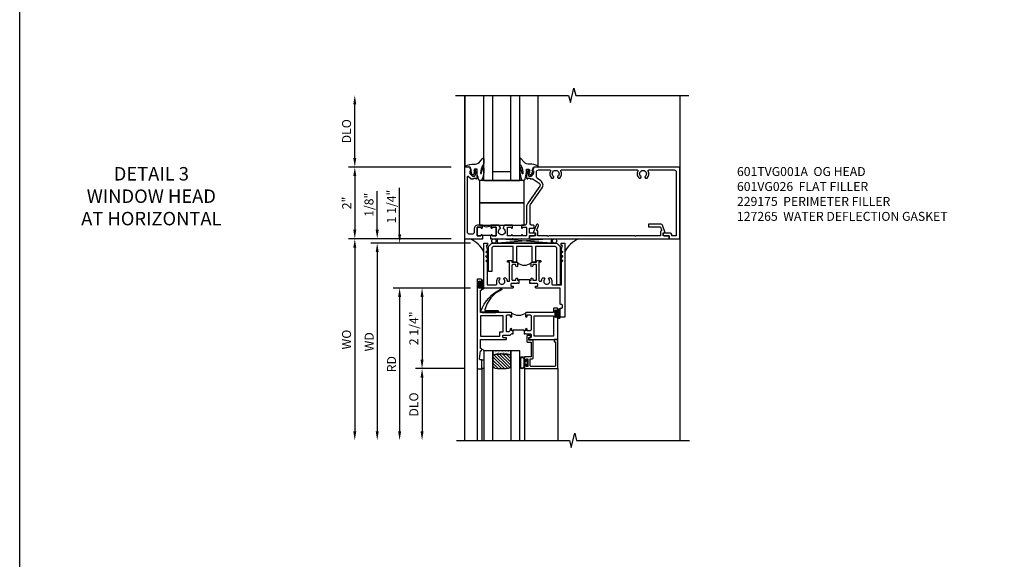
# Model space of a CAD drawing. Extents: x 0 to 123, y 0 to 79.
# Drawn here: x 0 to 27, y 40 to 55 of the extents above; entities that cross this region are included whole.
import ezdxf

# ---------------------------------------------------------------- set-up
doc = ezdxf.new("R2010")
doc.units = 0
doc.header["$LTSCALE"] = 0.5
doc.header["$MEASUREMENT"] = 0
doc.layers.get('0').update_dxf_attribs({"color": 4, "linetype": 'CONTINUOUS'})
for name, color, linetype in [('DIME', 2, 'CONTINUOUS'), ('FORMAT', 7, 'CONTINUOUS'), ('TEXT', 3, 'CONTINUOUS')]:
    doc.layers.add(name, color=color, linetype=linetype)
doc.styles.get("Standard").update_dxf_attribs({"font": 'arial.ttf'})
doc.dimstyles.new('EXT_ON-OFF', dxfattribs={"dimscale": 2, "dimtxt": 0.125, "dimasz": 0.125, "dimexe": 0.09, "dimexo": 0.1875, "dimgap": 0.05, "dimtad": 3, "dimdec": 5, "dimzin": 3, "dimdsep": 46, "dimlunit": 5, "dimtxsty": 'Standard', "dimcen": 0, "dimse2": 1, "dimazin": 0, "dimtfac": 1, "dimtdec": 4, "dimtofl": 0, "dimtmove": 0, "dimatfit": 0, "dimfxl": 1, "dimfrac": 2, "dimtolj": 1, "dimtzin": 3, "dimarcsym": 0})
doc.dimstyles.new('EXT_ON-ON', dxfattribs={"dimscale": 2, "dimtxt": 0.125, "dimasz": 0.125, "dimexe": 0.09, "dimexo": 0.1875, "dimgap": 0.05, "dimtad": 3, "dimdec": 5, "dimzin": 3, "dimdsep": 46, "dimlunit": 5, "dimtxsty": 'Standard', "dimcen": 0, "dimazin": 0, "dimtfac": 1, "dimtdec": 4, "dimtofl": 0, "dimtmove": 0, "dimatfit": 0, "dimfxl": 1, "dimfrac": 2, "dimtolj": 1, "dimtzin": 3, "dimarcsym": 0})

# ---------------------------------------------------------------- blocks, each defined once
blk = doc.blocks.new('B027074-M')
blk.add_lwpolyline([(0.062, 0.144), (0.035, 0.149), (0.069, 0.257), (0.13, 0.261), (0.205, 0.259), (0.195, 0.29, 0.12571), (-0.037, 0.341, -0.226084), (-0.19, 0.391), (-0.286, 0.502, 0.644976), (-0.312, 0.49), (-0.31, 0.361, 0.151869), (-0.294, 0.316), (-0.255, 0.257, -0.029345), (-0.238, 0.205), (-0.221, 0.083, -0.653812), (-0.241, 0.076), (-0.285, 0.241, 0.888636), (-0.31, 0.239), (-0.31, 0.105, 0.064205), (-0.268, -0.084, 0.689636), (-0.165, -0.084, 0.070356), (-0.124, 0.105), (-0.124, 0.201), (-0.051, 0.201), (-0.029, 0.147), (-0.068, 0.142), (-0.034, 0.106), (-0.065, 0.084), (-0.004, 0.03), (0.052, 0.096), (0.027, 0.106)], format="xyb", close=True)
blk = doc.blocks.new('S451GT1000')
for p, q in [((-1, -0.625), (-1, -3)), ((0, -0.625), (-1, -0.625)), ((-0.75, -0.625), (-0.75, -3)), ((-0.25, -0.625), (-0.25, -3)), ((0, -0.625), (0, -3)), ((-1.518, -1), (-1.518, -3)), ((-0.25, -0.875), (-0.75, -0.875)), ((0.517, -1), (0.517, -3))]:
    blk.add_line(p, q)
at = {"rotation": 180}
blk.add_blockref('B027074-M', (-1.312, -0.742), dxfattribs=at)
at = {"xscale": -1, "rotation": 180}
blk.add_blockref('B027074-M', (0.312, -0.742), dxfattribs=at)
blk = doc.blocks.new('B027073')
blk.add_lwpolyline([(0.625, 0), (0.625, 0.625), (-0.625, 0.625), (-0.625, 0)], close=True)
blk = doc.blocks.new('B601VG026')
blk.add_lwpolyline([(0.935, 4.438), (0.92, 4.423), (0.92, 2.015), (0.935, 2.001), (0.92, 1.986), (0.92, 1.716), (0.799, 1.716, 0.338704), (0.78, 1.701, -0.439208), (0.754, 1.688), (0.641, 1.729, 1), (0.617, 1.663), (0.834, 1.584), (0.834, 1.646), (0.92, 1.646), (0.92, 1.476), (1, 1.476), (1, 5.372), (0.92, 5.372), (0.92, 5.202), (0.834, 5.202), (0.834, 5.264), (0.617, 5.185, 0.315299), (0.594, 5.152), (0.594, 4.794), (0.664, 4.794), (0.664, 5.114, -0.315299), (0.677, 5.132), (0.754, 5.16, -0.439208), (0.78, 5.147, 0.338704), (0.799, 5.132), (0.92, 5.132), (0.92, 4.453)], format="xyb", close=True)
blk = doc.blocks.new('*D1795')
at = {"layer": 'DIME', "color": 0, "lineweight": -2, "transparency": 16777216}
for p, q in [((12.027, 50.647), (9.162, 50.647)), ((9.342, 50.397), (9.342, 48.897)), ((12.027, 48.647), (9.162, 48.647))]:
    blk.add_line(p, q, dxfattribs=at)
at = {"layer": 'DIME', "color": 0, "transparency": 16777216}
for points in [[(9.3, 50.397), (9.383, 50.397), (9.342, 50.647)], [(9.3, 48.897), (9.383, 48.897), (9.342, 48.647)]]:
    blk.add_solid(points, dxfattribs=at)
at = {"layer": 'DIME', "color": 0, "transparency": 16777216, "insert": (9.116, 49.647), "char_height": 0.25, "attachment_point": 5, "rotation": 90}
blk.add_mtext('\\A1;2"', dxfattribs=at)
blk = doc.blocks.new('*D1796')
at = {"layer": 'DIME', "color": 0, "lineweight": -2, "transparency": 16777216}
for p, q in [((9.342, 50.897), (9.342, 52.397)), ((12.027, 50.647), (9.162, 50.647))]:
    blk.add_line(p, q, dxfattribs=at)
at = {"layer": 'DIME', "color": 0, "transparency": 16777216}
for points in [[(9.3, 52.397), (9.383, 52.397), (9.342, 52.647)], [(9.3, 50.897), (9.383, 50.897), (9.342, 50.647)]]:
    blk.add_solid(points, dxfattribs=at)
at = {"layer": 'DIME', "color": 0, "transparency": 16777216, "insert": (9.112, 51.647), "char_height": 0.25, "attachment_point": 5, "rotation": 90}
blk.add_mtext('\\A1;DLO', dxfattribs=at)
blk = doc.blocks.new('*D1797')
at = {"layer": 'DIME', "color": 0, "lineweight": -2, "transparency": 16777216}
for p, q in [((12.027, 48.647), (9.162, 48.647)), ((9.342, 48.397), (9.342, 43.273))]:
    blk.add_line(p, q, dxfattribs=at)
at = {"layer": 'DIME', "color": 0, "transparency": 16777216}
for points in [[(9.3, 48.397), (9.383, 48.397), (9.342, 48.647)], [(9.3, 43.273), (9.383, 43.273), (9.342, 43.023)]]:
    blk.add_solid(points, dxfattribs=at)
at = {"layer": 'DIME', "color": 0, "transparency": 16777216, "insert": (9.112, 45.835), "char_height": 0.25, "attachment_point": 5, "rotation": 90}
blk.add_mtext('\\A1;WO', dxfattribs=at)
blk = doc.blocks.new('*D1798')
at = {"layer": 'DIME', "color": 0, "lineweight": -2, "transparency": 16777216}
for p, q in [((9.967, 48.897), (9.967, 49.972)), ((12.027, 48.647), (9.787, 48.647)), ((12.568, 48.523), (9.787, 48.523)), ((9.967, 48.273), (9.967, 48.023))]:
    blk.add_line(p, q, dxfattribs=at)
at = {"layer": 'DIME', "color": 0, "transparency": 16777216}
for points in [[(9.925, 48.897), (10.008, 48.897), (9.967, 48.647)], [(9.925, 48.273), (10.008, 48.273), (9.967, 48.523)]]:
    blk.add_solid(points, dxfattribs=at)
at = {"layer": 'DIME', "color": 0, "transparency": 16777216, "insert": (9.737, 49.595), "char_height": 0.25, "attachment_point": 5, "rotation": 90}
blk.add_mtext('\\A1;1/8"', dxfattribs=at)
blk = doc.blocks.new('*D1799')
at = {"layer": 'DIME', "color": 0, "lineweight": -2, "transparency": 16777216}
for p, q in [((12.568, 48.523), (9.787, 48.523)), ((9.967, 48.273), (9.967, 43.273))]:
    blk.add_line(p, q, dxfattribs=at)
at = {"layer": 'DIME', "color": 0, "transparency": 16777216}
for points in [[(9.925, 48.273), (10.008, 48.273), (9.967, 48.523)], [(9.925, 43.273), (10.008, 43.273), (9.967, 43.023)]]:
    blk.add_solid(points, dxfattribs=at)
at = {"layer": 'DIME', "color": 0, "transparency": 16777216, "insert": (9.742, 45.773), "char_height": 0.25, "attachment_point": 5, "rotation": 90}
blk.add_mtext('\\A1;WD', dxfattribs=at)
blk = doc.blocks.new('*D1800')
at = {"layer": 'DIME', "color": 0, "lineweight": -2, "transparency": 16777216}
for p, q in [((12.568, 47.273), (10.412, 47.273)), ((10.592, 47.023), (10.592, 43.273))]:
    blk.add_line(p, q, dxfattribs=at)
at = {"layer": 'DIME', "color": 0, "transparency": 16777216}
for points in [[(10.55, 47.023), (10.633, 47.023), (10.592, 47.273)], [(10.55, 43.273), (10.633, 43.273), (10.592, 43.023)]]:
    blk.add_solid(points, dxfattribs=at)
at = {"layer": 'DIME', "color": 0, "transparency": 16777216, "insert": (10.367, 45.148), "char_height": 0.25, "attachment_point": 5, "rotation": 90}
blk.add_mtext('\\A1;RD', dxfattribs=at)
blk = doc.blocks.new('*D1801')
at = {"layer": 'DIME', "color": 0, "lineweight": -2, "transparency": 16777216}
for p, q in [((12.38, 45.023), (11.037, 45.023)), ((11.217, 44.773), (11.217, 43.273))]:
    blk.add_line(p, q, dxfattribs=at)
at = {"layer": 'DIME', "color": 0, "transparency": 16777216}
for points in [[(11.175, 44.773), (11.258, 44.773), (11.217, 45.023)], [(11.175, 43.273), (11.258, 43.273), (11.217, 43.023)]]:
    blk.add_solid(points, dxfattribs=at)
at = {"layer": 'DIME', "color": 0, "transparency": 16777216, "insert": (10.987, 44.023), "char_height": 0.25, "attachment_point": 5, "rotation": 90}
blk.add_mtext('\\A1;DLO', dxfattribs=at)
blk = doc.blocks.new('*D1802')
at = {"layer": 'DIME', "color": 0, "lineweight": -2, "transparency": 16777216}
for p, q in [((12.568, 47.273), (11.037, 47.273)), ((11.217, 47.023), (11.217, 45.273)), ((12.38, 45.023), (11.037, 45.023))]:
    blk.add_line(p, q, dxfattribs=at)
at = {"layer": 'DIME', "color": 0, "transparency": 16777216}
for points in [[(11.175, 47.023), (11.258, 47.023), (11.217, 47.273)], [(11.175, 45.273), (11.258, 45.273), (11.217, 45.023)]]:
    blk.add_solid(points, dxfattribs=at)
at = {"layer": 'DIME', "color": 0, "transparency": 16777216, "insert": (10.987, 46.148), "char_height": 0.25, "attachment_point": 5, "rotation": 90}
blk.add_mtext('\\A1;2 1/4"', dxfattribs=at)
blk = doc.blocks.new('*D1803')
at = {"layer": 'DIME', "color": 0, "lineweight": -2, "transparency": 16777216}
for p, q in [((10.592, 48.773), (10.592, 50.069)), ((12.568, 48.523), (10.412, 48.523)), ((12.568, 47.273), (10.412, 47.273)), ((10.592, 47.023), (10.592, 46.773))]:
    blk.add_line(p, q, dxfattribs=at)
at = {"layer": 'DIME', "color": 0, "transparency": 16777216}
for points in [[(10.55, 48.773), (10.633, 48.773), (10.592, 48.523)], [(10.55, 47.023), (10.633, 47.023), (10.592, 47.273)]]:
    blk.add_solid(points, dxfattribs=at)
at = {"layer": 'DIME', "color": 0, "transparency": 16777216, "insert": (10.362, 49.546), "char_height": 0.25, "attachment_point": 5, "rotation": 90}
blk.add_mtext('\\A1;1 1/4"', dxfattribs=at)
blk = doc.blocks.new('B027874')
h = blk.add_hatch()
h.set_pattern_fill('ANSI31', color=256, scale=0.08, style=0)
h.set_pattern_definition([(45, (-2.208298, 1.612679), (-0.007071068, 0.007071068), [])])
h.paths.add_polyline_path([(-0.043, 0), (-0.028, 0.015), (-0.028, 0.03), (-0.072, 0.03, 0.029608), (-0.076, 0.037), (-0.076, 0.1, 0.8), (-0.139, 0.1), (-0.139, -0.1, 0.8), (-0.076, -0.1), (-0.076, -0.037, 0.029608), (-0.072, -0.03), (-0.028, -0.03), (-0.028, -0.015)])
h.paths.add_polyline_path([(-0.083, -0.1, -0.742268), (-0.132, -0.1), (-0.132, 0.1, -0.742268), (-0.083, 0.1)], flags=16)
h.paths.add_polyline_path([(-0.092, -0.021, -1), (-0.101, -0.021, -1)], flags=0)
h.paths.add_polyline_path([(-0.094, 0.028, -1), (-0.089, 0.028, -1)], flags=0)
h.paths.add_polyline_path([(-0.094, -0.043, -1), (-0.098, -0.043, -1)], flags=0)
h.paths.add_polyline_path([(-0.119, 0.002, -1), (-0.112, 0.002, -1)], flags=0)
h.paths.add_polyline_path([(-0.095, -0.057, -1), (-0.104, -0.057, -1)], flags=0)
h.paths.add_polyline_path([(-0.098, 0.055, -1), (-0.089, 0.055, -1)], flags=0)
h.paths.add_polyline_path([(-0.088, -0.061, -1), (-0.092, -0.061, -1)], flags=0)
h.paths.add_polyline_path([(-0.126, 0.025, -1), (-0.117, 0.025, -1)], flags=0)
h.paths.add_polyline_path([(-0.124, -0.036, -1), (-0.129, -0.036, -1)], flags=0)
h.paths.add_polyline_path([(-0.12, 0.046, -1), (-0.116, 0.046, -1)], flags=0)
h.paths.add_polyline_path([(-0.097, 0.067, -1), (-0.093, 0.067, -1)], flags=0)
h.paths.add_polyline_path([(-0.115, -0.066, -1), (-0.122, -0.066, -1)], flags=0)
h.paths.add_polyline_path([(-0.097, -0.082, -1), (-0.102, -0.082, -1)], flags=0)
h.paths.add_polyline_path([(-0.1, 0.081, -1), (-0.091, 0.081, -1)], flags=0)
h.paths.add_polyline_path([(-0.119, 0.065, -0.486829), (-0.122, 0.067, -0.664322), (-0.118, 0.068, -0.486829), (-0.116, 0.066, -0.664322)], flags=0)
h.paths.add_polyline_path([(-0.094, -0.103, -1), (-0.103, -0.103, -1)], flags=0)
h.paths.add_polyline_path([(-0.122, -0.089, -1), (-0.128, -0.089, -1)], flags=0)
h.paths.add_polyline_path([(-0.105, 0.103, -1), (-0.098, 0.103, -1)], flags=0)
h.paths.add_polyline_path([(-0.126, -0.099, -1), (-0.13, -0.099, -1)], flags=0)
h = blk.add_hatch()
h.set_pattern_fill('ANSI31', color=256, scale=0.25, angle=90, style=0)
h.set_pattern_definition([(135, (-10.943272, -7.362555), (-0.02209709, -0.02209709), [])])
h.paths.add_polyline_path([(0, 0.094), (-0.028, 0.094), (-0.028, 0.03), (-0.028, 0.015), (-0.043, 0), (-0.028, -0.015), (-0.028, -0.03), (-0.028, -0.094), (0, -0.094)])
for p, q in [((-0.139, 0.1), (-0.139, -0.1)), ((-0.128, 0.009), (-0.128, 0.009)), ((-0.123, 0.085), (-0.123, 0.085)), ((-0.118, 0.083), (-0.118, 0.083)), ((-0.116, 0.113), (-0.116, 0.113)), ((-0.101, 0.037), (-0.101, 0.037)), ((-0.096, 0.073), (-0.096, 0.073)), ((-0.091, 0.098), (-0.091, 0.098)), ((-0.028, 0.03), (-0.072, 0.03)), ((-0.128, -0.022), (-0.128, -0.022)), ((-0.128, -0.054), (-0.128, -0.054)), ((-0.123, -0.066), (-0.123, -0.066)), ((-0.12, -0.056), (-0.12, -0.056)), ((-0.12, -0.108), (-0.12, -0.108)), ((-0.094, -0.068), (-0.094, -0.068)), ((-0.092, -0.082), (-0.092, -0.082)), ((-0.089, -0.006), (-0.089, -0.006)), ((-0.072, -0.03), (-0.028, -0.03))]:
    blk.add_line(p, q)
blk.add_lwpolyline([(-0.076, 0.037), (-0.076, 0.1, 0.8), (-0.139, 0.1), (-0.139, -0.1, 0.8), (-0.076, -0.1), (-0.076, -0.037)], format="xyb")
blk.add_lwpolyline([(-0.083, -0.1), (-0.083, 0.1, 0.742268), (-0.132, 0.1), (-0.132, -0.1, 0.742268)], format="xyb", close=True)
blk.add_lwpolyline([(-0.028, -0.094), (-0.028, -0.03), (-0.028, -0.015), (-0.043, 0), (-0.028, 0.015), (-0.028, 0.03), (-0.028, 0.094), (0, 0.094), (0, -0.094)], close=True)
for centre, radius in [((-0.122, 0.025), 0.0045), ((-0.12, 0.067), 0.00225), ((-0.118, 0.066), 0.00225), ((-0.118, 0.046), 0.00225), ((-0.115, 0.002), 0.00337), ((-0.102, 0.103), 0.00337), ((-0.095, 0.081), 0.0045), ((-0.093, 0.055), 0.0045), ((-0.095, 0.067), 0.00225), ((-0.091, 0.028), 0.00225), ((-0.128, -0.099), 0.00225), ((-0.126, -0.036), 0.00225), ((-0.125, -0.089), 0.00337), ((-0.118, -0.066), 0.00337), ((-0.1, -0.057), 0.0045), ((-0.099, -0.103), 0.0045), ((-0.099, -0.082), 0.00225), ((-0.096, -0.021), 0.0045), ((-0.096, -0.043), 0.00225), ((-0.09, -0.061), 0.00225)]:
    blk.add_circle(centre, radius)
for start, end in [(26.3878, 33.1715), (326.8285, 333.6122)]:
    blk.add_arc((-0.132, 0), 0.0675, start, end)
blk = doc.blocks.new('B224131')
for points in [[(0.969, 1.125), (0.969, 1.035), (0.969, 1.035), (0.937, 1.035), (0.937, 0.997, -1), (0.887, 0.997), (0.887, 1.035), (0.801, 1.035, 0.414214), (0.781, 1.015), (0.781, 0.617, 0.414214), (0.801, 0.597), (0.887, 0.597), (0.887, 0.635, -1), (0.937, 0.635), (0.937, 0.552, -0.414214), (0.918, 0.532), (0.781, 0.532), (0.781, 0.503, -0.414214), (0.761, 0.483), (0.678, 0.483, -1), (0.678, 0.533), (0.716, 0.533), (0.716, 1.043, 0.414214), (0.696, 1.063), (0.664, 1.063, 0.379055), (0.644, 1.045, -0.145843), (0.611, 0.969), (0.571, 0.969, -0.673324), (0.558, 1.003, 2.463527), (0.442, 1.003, -0.673324), (0.429, 0.969), (0.389, 0.969, -0.177014), (0.355, 1.063), (0.355, 1.14, 0.414214), (0.335, 1.16), (0.09, 1.16), (0.09, 0.159), (0.065, 0.065), (0.1, 0.065), (0.1, 0), (0, 0), (0, 2.063), (0.125, 2.063), (0.125, 1.813), (0.085, 1.813, 0.414214), (0.065, 1.793), (0.065, 1.73, 0.414214), (0.085, 1.71), (0.105, 1.71, -0.414214), (0.125, 1.69), (0.125, 1.25), (0.803, 1.25, -0.414214), (0.813, 1.24), (0.813, 1.21, -0.414214), (0.803, 1.2), (0.77, 1.2, 0.414214), (0.75, 1.18), (0.75, 1.145, 0.414214), (0.77, 1.125), (0.923, 1.125), (0.937, 1.11), (0.953, 1.125)], [(1.281, 1.125), (1.298, 1.125), (1.312, 1.11), (1.328, 1.125), (1.48, 1.125, 0.414214), (1.5, 1.145), (1.5, 1.18, 0.414214), (1.48, 1.2), (1.448, 1.2, -0.414214), (1.438, 1.21), (1.438, 1.24, -0.414214), (1.448, 1.25), (2.25, 1.25), (2.25, 0), (2.15, 0), (2.15, 0.065), (2.185, 0.065), (2.16, 0.159), (2.16, 1.16), (1.915, 1.16, 0.414214), (1.895, 1.14), (1.895, 1.063, -0.177014), (1.861, 0.969), (1.821, 0.969, -0.673324), (1.808, 1.003, 2.463527), (1.692, 1.003, -0.673324), (1.679, 0.969), (1.639, 0.969, -0.145843), (1.606, 1.045, 0.379055), (1.586, 1.063), (1.554, 1.063, 0.414214), (1.534, 1.043), (1.534, 0.533), (1.572, 0.533, -1), (1.572, 0.483), (1.489, 0.483, -0.414214), (1.469, 0.503), (1.469, 0.532), (1.333, 0.532, -0.414214), (1.312, 0.552), (1.312, 0.635, -1), (1.363, 0.635), (1.363, 0.597), (1.449, 0.597, 0.414214), (1.469, 0.617), (1.469, 1.015, 0.414214), (1.449, 1.035), (1.363, 1.035), (1.363, 0.997, -1), (1.312, 0.997), (1.312, 1.035), (1.281, 1.035)]]:
    blk.add_lwpolyline(points, format="xyb", close=True)
blk.add_lwpolyline([(0.969, 1.035), (0.969, 1.02), (1.281, 1.02), (1.281, 1.035)])
blk.add_lwpolyline([(1.312, 0.552, 0.32), (0.937, 0.552)], format="xyb")
blk = doc.blocks.new('B225125')
for points in [[(-1.438, -0.468), (-1.438, -0.378), (-1.438, -0.378), (-1.469, -0.378), (-1.469, -0.34, 1), (-1.519, -0.34), (-1.519, -0.375), (-1.554, -0.41), (-1.605, -0.41, -0.414214), (-1.625, -0.39), (-1.625, 0.04, -0.414214), (-1.605, 0.06), (-1.519, 0.06), (-1.519, 0.022, 1), (-1.469, 0.022), (-1.469, 0.105, 0.414214), (-1.489, 0.125), (-2.348, 0.125), (-2.348, 0.749), (-2.333, 0.749, 0.414214), (-2.313, 0.769), (-2.313, 0.827, 1), (-2.345, 0.827), (-2.345, 0.821, -1), (-2.389, 0.821), (-2.389, 0.99, -1), (-2.345, 0.99), (-2.345, 0.984, 1), (-2.313, 0.984), (-2.313, 1.042, 0.414214), (-2.333, 1.062), (-2.438, 1.062), (-2.438, -1.438), (-2.313, -1.438), (-2.313, -1.188), (-2.353, -1.188, -0.446679), (-2.373, -1.165), (-2.348, -0.938), (-2.333, -0.938, 0.414214), (-2.313, -0.918), (-2.313, -0.895, 0.414214), (-2.333, -0.875), (-2.348, -0.875), (-2.348, -0.625), (-1.635, -0.625, 0.414214), (-1.625, -0.615), (-1.625, -0.585, 0.414214), (-1.635, -0.575), (-1.703, -0.575, -0.414214), (-1.722, -0.555), (-1.722, -0.52, -0.414214), (-1.703, -0.5), (-1.516, -0.5), (-1.469, -0.453), (-1.454, -0.468)], [(-1.125, -0.468), (-1.109, -0.468), (-1.094, -0.453), (-1.079, -0.468), (-0.958, -0.468, -0.414214), (-0.938, -0.488), (-0.938, -0.555, -0.414214), (-0.958, -0.575), (-0.99, -0.575, 0.414214), (-1, -0.585), (-1, -0.615, 0.414214), (-0.99, -0.625), (-0.188, -0.625), (-0.188, 0.015, 1), (-0.22, 0.015), (-0.22, 0.009, -1), (-0.264, 0.009), (-0.264, 0.178, -1), (-0.22, 0.178), (-0.22, 0.172, 1), (-0.188, 0.172), (-0.188, 0.23, 0.414214), (-0.207, 0.25), (-0.293, 0.25, 0.414214), (-0.313, 0.23), (-0.313, 0.125), (-1.074, 0.125, 0.414214), (-1.094, 0.105), (-1.094, 0.022, 1), (-1.044, 0.022), (-1.044, 0.06), (-0.958, 0.06, -0.414214), (-0.938, 0.04), (-0.938, -0.358, -0.414214), (-0.958, -0.378), (-1.044, -0.378), (-1.044, -0.34, 1), (-1.094, -0.34), (-1.094, -0.378), (-1.125, -0.378)]]:
    blk.add_lwpolyline(points, format="xyb", close=True)
for points in [[(-1.812, -0.535), (-1.812, -0.41), (-1.715, -0.41), (-1.715, 0.035), (-2.348, 0.035), (-2.348, -0.535)], [(-0.847, -0.535), (-0.847, 0.035), (-0.313, 0.035), (-0.313, -0.535)]]:
    blk.add_lwpolyline(points, close=True)
blk.add_lwpolyline([(-1.094, 0.105, -0.3198), (-1.469, 0.105)], format="xyb")
blk.add_lwpolyline([(-1.125, -0.378), (-1.125, -0.363), (-1.438, -0.363), (-1.438, -0.378)])
blk = doc.blocks.new('B127074')
for p, q in [((-0.23, -0.118), (-0.23, 0.117)), ((-0.21, -0.117), (-0.21, 0.117)), ((-0.12, -0.117), (-0.12, 0.117)), ((-0.1, -0.117), (-0.1, 0.117)), ((-0.051, 0.035), (-0.1, 0.035)), ((-0.051, 0.078), (-0.051, 0.035)), ((-0.021, -0.078), (-0.021, 0.078)), ((-0.1, -0.035), (-0.051, -0.035)), ((-0.051, -0.035), (-0.051, -0.078))]:
    blk.add_line(p, q)
for centre, radius, start, end in [((-0.165, 0.099), 0.0675, 15.2882, 164.7118), ((-0.165, 0.099), 0.0485, 21.82, 158.18), ((-0.036, 0.078), 0.015, 0, 180), ((-0.165, -0.099), 0.0675, 195.7196, 344.6722), ((-0.165, -0.099), 0.0485, 201.82, 338.18), ((-0.036, -0.078), 0.015, 180, 0)]:
    blk.add_arc(centre, radius, start, end)
blk = doc.blocks.new('B224063')
blk.add_lwpolyline([(-0.87, 0.752, 0.414214), (-0.885, 0.737), (-0.885, 0.725, -0.414214), (-0.9, 0.71), (-0.92, 0.71, -0.414214), (-0.935, 0.725), (-0.935, 0.797, -0.414214), (-0.92, 0.812), (-0.007, 0.812), (-0.007, 0), (-0.105, 0), (-0.105, 0.062), (-0.067, 0.062), (-0.067, 0.722, 0.414214), (-0.097, 0.752), (-0.745, 0.752, 0.414214), (-0.775, 0.722), (-0.775, 0.542), (-0.717, 0.542, -0.414214), (-0.687, 0.512), (-0.687, 0.045, -0.414214), (-0.717, 0.015), (-0.812, 0.015), (-0.812, -0.055), (-0.782, -0.055, -0.414214), (-0.767, -0.07), (-0.767, -0.1, -0.414214), (-0.782, -0.115), (-0.842, -0.115, -0.414214), (-0.872, -0.085), (-0.872, 0.045, -0.414214), (-0.842, 0.075), (-0.747, 0.075), (-0.747, 0.482), (-0.92, 0.482, -0.414214), (-0.935, 0.497), (-0.935, 0.57, -0.414214), (-0.92, 0.585), (-0.9, 0.585, -0.414214), (-0.885, 0.57), (-0.885, 0.557, 0.414214), (-0.87, 0.542), (-0.85, 0.542, 0.414214), (-0.835, 0.557), (-0.835, 0.737, 0.414214), (-0.85, 0.752)], format="xyb", close=True)
blk = doc.blocks.new('B127186-7282')
blk.add_lwpolyline([(0, 0), (0, -0.25), (0.06, -0.25), (0.06, 0)], close=True)
blk.add_arc((0, -0.478), 0.0642, 270.4193, 340.2601)
blk = doc.blocks.new('GT-GLASS-1IN-7282')
h = blk.add_hatch()
h.set_pattern_fill('ANSI31', color=256, scale=0.5, style=0)
h.set_pattern_definition([(45, (-1.594896, -0.47501), (-0.0441942, 0.0441942), [])])
h.paths.add_polyline_path([(0.81, -0.03, 0.12), (0.31, -0.03), (0.31, -0.38, 0.12), (0.81, -0.38)])
h = blk.add_hatch()
h.set_pattern_fill('AR-SAND', color=256, scale=0.03, style=0)
h.set_pattern_definition([(37.5, (-8.435115, -10.989657), (-0.0018898, 0.05780471), [0, -0.0456, 0, -0.051, 0, -0.04875]), (7.5, (-8.435115, -10.98966), (0.0530933, 0.0846644), [0, -0.0246, 0, -0.0411, 0, -0.01575]), (327.5, (-8.472015, -10.989657), (0.09342426, 0.00016977), [0, -0.015, 0, -0.054, 0, -0.0705]), (317.5, (-8.472015, -10.98966), (0.0901838, 0.02633027), [0, -0.0075, 0, -0.0354, 0, -0.0405])])
edge = h.paths.add_edge_path()
edge.add_line((0.81, -0.38), (0.81, -0.5))
edge.add_line((0.81, -0.5), (0.31, -0.5))
edge.add_line((0.31, -0.5), (0.31, -0.38))
edge.add_arc((0.56, 0.647), 1.057, 256.3145, 283.6855)
for points in [[(0.31, 2), (0.31, -0.5), (0.06, -0.5), (0.06, 2)], [(1.06, 2.005), (1.06, -0.5), (0.81, -0.5), (0.81, 2)]]:
    blk.add_lwpolyline(points)
for points in [[(0.31, -0.38), (0.31, -0.03, -0.12), (0.81, -0.03), (0.81, -0.38, -0.12)], [(0.81, -0.38), (0.81, -0.5), (0.31, -0.5), (0.31, -0.38, 0.12)]]:
    blk.add_lwpolyline(points, format="xyb", close=True)
blk = doc.blocks.new('127265M')
blk.add_lwpolyline([(0.237, 0.064, -1), (0.237, 0.01), (-0.205, 0.01, -0.520694), (-0.229, 0.042, -0.196015), (0.336, 0.665, -0.943037), (0.347, 0.638, 0.229), (-0.12, 0.075, 0.453709), (-0.114, 0.064)], format="xyb", close=True)
blk.add_lwpolyline([(-0.188, 0.01), (-0.188, 0), (0.188, 0), (0.188, 0.01)], close=True)
blk = doc.blocks.new('B229175')
h = blk.add_hatch()
h.set_pattern_fill('ANSI37', color=256, scale=0.1, style=0)
h.set_pattern_definition([(45, (-2.727382, -6.92049), (-0.008838835, 0.008838835), []), (135, (-2.727382, -6.92049), (-0.008838835, -0.008838835), [])])
h.paths.add_polyline_path([(2.125, 0.567), (2.125, 0.523), (2.169, 0.479, 1), (2.191, 0.501)])
h.paths.add_polyline_path([(2.125, 0.442), (2.125, 0.398), (2.169, 0.354, 1), (2.191, 0.376)])
h.paths.add_polyline_path([(2.125, 0.317), (2.125, 0.273), (2.169, 0.229, 1), (2.191, 0.251)])
h.paths.add_polyline_path([(0.125, 0.273), (0.125, 0.317), (0.059, 0.251, 1), (0.081, 0.229)])
h.paths.add_polyline_path([(0.125, 0.398), (0.125, 0.442), (0.059, 0.376, 1), (0.081, 0.354)])
h.paths.add_polyline_path([(0.125, 0.523), (0.125, 0.567), (0.059, 0.501, 1), (0.081, 0.479)])
blk.add_lwpolyline([(2.031, 1.16), (2.031, 0.133), (1.992, 0.094), (1.437, 0.094), (1.437, 0.532), (1.344, 0.532), (1.344, 0.094), (0.906, 0.094), (0.906, 0.532), (0.812, 0.532), (0.812, 0.094), (0.258, 0.094), (0.219, 0.133), (0.219, 0.785), (0.125, 0.785), (0.125, 0.094), (0.219, 0), (2.031, 0), (2.125, 0.094), (2.125, 1.16)], close=True)
for points in [[(0.125, 0.567), (0.059, 0.501, 1), (0.081, 0.479), (0.125, 0.523)], [(2.125, 0.567), (2.191, 0.501, -1), (2.169, 0.479), (2.125, 0.523)], [(0.125, 0.442), (0.059, 0.376, 1), (0.081, 0.354), (0.125, 0.398)], [(0.125, 0.317), (0.059, 0.251, 1), (0.081, 0.229), (0.125, 0.273)], [(2.125, 0.442), (2.191, 0.376, -1), (2.169, 0.354), (2.125, 0.398)], [(2.125, 0.317), (2.191, 0.251, -1), (2.169, 0.229), (2.125, 0.273)]]:
    blk.add_lwpolyline(points, format="xyb")
blk = doc.blocks.new('B601TVG001A-2')
blk.add_lwpolyline([(0.897, -0.357), (1, -0.393), (1, -0.538), (-1, -0.538), (-1, -0.057), (-0.99, -0.047), (-1, -0.037), (-1, -0.032), (-0.92, -0.032), (-0.92, -0.047), (-0.904, -0.047, -1), (-0.904, -0.078), (-0.905, -0.078, 0.414214), (-0.92, -0.093), (-0.92, -0.173, 0.414214), (-0.905, -0.188), (-0.69, -0.188, 0.414214), (-0.675, -0.173), (-0.675, -0.093, 0.414214), (-0.69, -0.078), (-0.69, -0.078, -1), (-0.69, -0.047), (-0.625, -0.047), (-0.625, -0.173, -0.414214), (-0.72, -0.268), (-0.815, -0.268, 0.414214), (-0.875, -0.328), (-0.875, -0.398, 0.414214), (-0.815, -0.458), (0.726, -0.458, 0.668179), (0.74, -0.424), (0.669, -0.353), (0.669, -0.288), (0.691, -0.288), (0.691, -0.226), (0.669, -0.226, -0.414214), (0.707, -0.188), (0.909, -0.188, -0.414214), (0.929, -0.208), (0.929, -0.237, -0.414214), (0.909, -0.257), (0.897, -0.257), (0.897, -0.228), (0.859, -0.228), (0.757, -0.25, 0.354119), (0.741, -0.269), (0.741, -0.312), (0.808, -0.379, 0.198912), (0.825, -0.386), (0.897, -0.386)], format="xyb", close=True)
blk = doc.blocks.new('B601TVG001A-2TB')
blk.add_lwpolyline([(-0.625, 0.203, 0.4), (-0.625, -0.047), (-0.6905, -0.047, 1), (-0.6905, -0.078), (-0.69, -0.078, -0.4142136), (-0.675, -0.093), (-0.675, -0.173, -0.4142136), (-0.69, -0.188), (-0.905, -0.188, -0.4142136), (-0.92, -0.173), (-0.92, -0.093, -0.4142136), (-0.905, -0.078), (-0.9045, -0.078, 1), (-0.9045, -0.047), (-0.92, -0.047), (-0.92, -0.0315), (-0.899, -0.0315), (-0.899, 0.1875), (-0.92, 0.1875), (-0.92, 0.203), (-0.9045, 0.203, 1), (-0.9045, 0.234), (-0.905, 0.234, -0.4142136), (-0.92, 0.249), (-0.92, 0.329, -0.4142136), (-0.905, 0.344), (-0.69, 0.344, -0.4142136), (-0.675, 0.329), (-0.675, 0.249, -0.4142136), (-0.69, 0.234), (-0.6905, 0.234, 1), (-0.6905, 0.203)], format="xyb", close=True)
blk = doc.blocks.new('B601TVG001A-1')
blk.add_lwpolyline([(-0.69, 0.656, 0.414214), (-0.675, 0.671), (-0.675, 0.751, 0.414214), (-0.69, 0.766), (-0.691, 0.766, -1), (-0.691, 0.797), (-0.625, 0.797), (-0.625, 0.579), (-0.694, 0.54, -0.421864), (-0.715, 0.545, 3.93644), (-0.715, 0.455, -0.421864), (-0.694, 0.46), (-0.625, 0.421), (-0.625, 0.203), (-0.691, 0.203, -1), (-0.691, 0.234), (-0.69, 0.234, 0.414214), (-0.675, 0.249), (-0.675, 0.329, 0.414214), (-0.69, 0.344), (-0.905, 0.344, 0.414214), (-0.92, 0.329), (-0.92, 0.249, 0.414214), (-0.905, 0.234), (-0.905, 0.234, -1), (-0.905, 0.203), (-0.92, 0.203), (-0.92, 0.187), (-1, 0.187), (-1, 0.193), (-0.99, 0.203), (-1, 0.213), (-1, 0.49), (-0.99, 0.5), (-1, 0.51), (-1, 0.787), (-0.99, 0.797), (-1, 0.807), (-1, 1.037), (-0.99, 1.047), (-1, 1.057), (-1, 1.268), (-0.92, 1.268), (-0.92, 1.376, -0.414214), (-0.858, 1.438), (-0.84, 1.438), (-0.84, 1.268), (-0.705, 1.268), (-0.705, 1.38, -0.414214), (-0.685, 1.4), (-0.645, 1.4, -0.414214), (-0.625, 1.38), (-0.625, 1.348, 0.414214), (-0.565, 1.288), (-0.08, 1.288, 0.153915), (-0.046, 1.299), (0.417, 1.624, -0.414214), (0.612, 1.589), (0.681, 1.492, 0.244698), (0.73, 1.466), (0.86, 1.466, 0.414214), (0.92, 1.526), (0.92, 1.838, 0.568098), (0.89, 1.855, -0.339754), (0.692, 1.887), (0.692, 1.931), (0.721, 1.948, -0.386545), (0.735, 1.945, 3.127286), (0.735, 2.056, -0.386545), (0.721, 2.053), (0.692, 2.07), (0.692, 2.114, -0.339754), (0.89, 2.146, 0.568098), (0.92, 2.163), (0.92, 4.275, 0.568098), (0.89, 4.293, -0.339754), (0.692, 4.325), (0.692, 4.369), (0.721, 4.386, -0.386545), (0.735, 4.383, 3.127286), (0.735, 4.493, -0.386545), (0.721, 4.49), (0.692, 4.507), (0.692, 4.551, -0.339754), (0.89, 4.583, 0.568098), (0.92, 4.601), (0.92, 5.302, 0.414214), (0.86, 5.362), (-0.92, 5.362), (-0.92, 5.244), (-0.902, 5.244, -0.414214), (-0.84, 5.182), (-0.84, 4.994), (-0.858, 4.994, -0.414214), (-0.92, 5.056), (-0.92, 5.164), (-1, 5.164), (-1, 5.462), (1, 5.462), (1, 1.393), (0.897, 1.357), (0.897, 1.386), (0.825, 1.386, 0.198912), (0.808, 1.379), (0.741, 1.312), (0.741, 1.269, 0.354119), (0.757, 1.25), (0.859, 1.228), (0.897, 1.228), (0.897, 1.257), (0.909, 1.257, -0.414214), (0.929, 1.237), (0.929, 1.208, -0.414214), (0.909, 1.188), (0.707, 1.188, -0.414214), (0.669, 1.226), (0.691, 1.226), (0.691, 1.288), (0.669, 1.288), (0.669, 1.363, 0.153915), (0.665, 1.374), (0.547, 1.543, 0.414214), (0.463, 1.558), (0.267, 1.42), (0.246, 1.424), (0.242, 1.403), (-0.029, 1.214, -0.153915), (-0.109, 1.188), (-0.565, 1.188, 0.414214), (-0.625, 1.128), (-0.625, 1.047), (-0.691, 1.047, -1), (-0.691, 1.078), (-0.69, 1.078, 0.414214), (-0.675, 1.093), (-0.675, 1.173, 0.414214), (-0.69, 1.188), (-0.905, 1.188, 0.414214), (-0.92, 1.173), (-0.92, 1.093, 0.414214), (-0.905, 1.078), (-0.905, 1.078, -1), (-0.905, 1.047), (-0.92, 1.047), (-0.92, 0.797), (-0.905, 0.797, -1), (-0.905, 0.766), (-0.905, 0.766, 0.414214), (-0.92, 0.751), (-0.92, 0.671, 0.414214), (-0.905, 0.656)], format="xyb", close=True)
blk = doc.blocks.new('B601TVG001A')
for name in ['B601TVG001A-1', 'B601TVG001A-2TB', 'B601TVG001A-2']:
    blk.add_blockref(name, (0, 0))

msp = doc.modelspace()

# ---------------------------------------------------------------- linework, layer by layer
for p, q in [((14.817855, 48.522856), (13.317852, 48.647856)), ((14.817852, 48.647856), (13.317855, 48.522856)), ((15.192857, 48.522856), (15.192857, 48.272856)), ((12.755357, 45.022856), (12.755357, 43.022856)), ((12.880357, 45.022856), (12.880357, 43.022856)), ((14.070484, 45.037856), (14.070234, 43.023182)), ((14.998357, 45.022856), (14.998357, 43.022856))]:
    msp.add_line(p, q)
for points in [[(12.151916, 52.647361), (15.301906, 52.647351), (15.351926, 52.447371), (15.451906, 52.847351), (15.501906, 52.647351), (18.651916, 52.647361)], [(12.401917, 52.647356), (12.401903, 43.023187)], [(18.401915, 52.647356), (18.401926, 43.023187)], [(12.175915, 43.023188), (15.325905, 43.023178), (15.375925, 42.823198), (15.475905, 43.223178), (15.525905, 43.023178), (18.675915, 43.023188)]]:
    msp.add_lwpolyline(points)
msp.add_lwpolyline([(14.817852, 48.647856), (14.817855, 48.522856), (13.317855, 48.522856), (13.317852, 48.647856)], close=True)
for centre, radius in [((13.219979, 48.585106), 0.06225), ((14.910852, 48.585672), 0.062185)]:
    msp.add_circle(centre, radius)
for centre, start, end in [((12.228389, 47.914191), 26.6569331, 66.5060743), ((15.907326, 47.914191), 113.4939257, 153.3430669)]:
    msp.add_arc(centre, 0.799437, start, end)
at = {"layer": 'FORMAT'}
msp.add_lwpolyline([(123.445653, 0), (0, 0), (0, 79.275063)], dxfattribs=at)

# ---------------------------------------------------------------- block references
for name, p, rotation in [('S451GT1000', (12.939916, 49.647356), 180), ('B601VG026', (12.731916, 49.647356), 270), ('B224131', (15.192857, 48.522856), 180), ('B027874', (12.804357, 47.366356), 180), ('B027874', (14.929357, 46.553856), 180)]:
    msp.add_blockref(name, p, dxfattribs=dict(rotation=rotation))
at = {"xscale": -1}
for name, p, rotation in [('B601TVG001A', (12.939917, 49.647356), 270), ('B229175', (12.942857, 48.522856), 180), ('B224063', (15.005357, 45.835356), 180), ('B127186-7282', (12.880357, 45.022856), 180), ('GT-GLASS-1IN-7282', (12.880357, 45.022856), 180), ('B127074', (14.170484, 45.187856), 180)]:
    msp.add_blockref(name, p, dxfattribs=dict(at, rotation=rotation))
for name, p in [('B027073', (13.439916, 49.647356)), ('B027073', (13.439916, 49.022356)), ('B225125', (15.192857, 46.460356)), ('127265M', (13.084529, 46.585356))]:
    msp.add_blockref(name, p)

# ---------------------------------------------------------------- texts
at = {"layer": 'TEXT'}
for s, insert, char_height, width, attachment_point in [('DETAIL 3 \\PWINDOW HEAD\\PAT HORIZONTAL\\P ', (3.670081, 50.647356), 0.375, 5.68196554, 2), ('\\A1;601TVG001A  OG HEAD\\P601VG026  FLAT FILLER\\P229175  PERIMETER FILLER\\P127265  WATER DEFLECTION GASKET', (19.996014, 50.647356), 0.25, 8.96510115, 1)]:
    msp.add_mtext(s, dxfattribs=dict(at, insert=insert, char_height=char_height, width=width, attachment_point=attachment_point))

# ---------------------------------------------------------------- dimensions: what is measured, and where the dimension line sits
at = {"layer": 'DIME'}
for base, p1, p2, text, override, picture, middle in [((9.341686, 52.647352), (12.401916, 50.647356), (12.401897, 52.647352), 'DLO', {"dimpost": '"', "dimadec": 5}, '*D1796', (9.112338, 51.647354)), ((9.341686, 43.023188), (12.401916, 48.647356), (12.175915, 43.023188), 'WO', {"dimpost": '"'}, '*D1797', (9.112338, 45.835272)), ((9.966686, 43.023188), (12.942857, 48.522856), (12.175915, 43.023188), 'WD', {"dimpost": '"'}, '*D1799', (9.741686, 45.773022)), ((10.591686, 43.023188), (12.942857, 47.272856), (12.175915, 43.023188), 'RD', {"dimpost": '"'}, '*D1800', (10.366686, 45.148022)), ((11.216686, 43.023188), (12.755357, 45.022856), (12.175915, 43.023188), 'DLO', {"dimpost": '"'}, '*D1801', (10.987338, 44.023022))]:
    dim = msp.add_linear_dim(base=base, p1=p1, p2=p2, angle=90, text=text, dimstyle='EXT_ON-OFF', override=override, dxfattribs=at)
    dim.commit()
    dim.dimension.update_dxf_attribs({"geometry": picture, "text_midpoint": middle})
dim = msp.add_linear_dim(base=(9.341686, 48.647356), p1=(12.401916, 50.647356), p2=(12.401916, 48.647356), angle=90, dimstyle='EXT_ON-ON', override={"dimpost": '"'}, dxfattribs=at)
dim.commit()
dim.dimension.update_dxf_attribs({"geometry": '*D1795', "text_midpoint": (9.116175, 49.647356)})
for base, p1, p2, picture, middle in [((9.966686, 48.647356), (12.942857, 48.522856), (12.401916, 48.647356), '*D1798', (9.966686, 49.59471)), ((10.591686, 47.272856), (12.942857, 48.522856), (12.942857, 47.272856), '*D1803', (10.591686, 49.546031)), ((11.216686, 45.022856), (12.942857, 47.272856), (12.755357, 45.022856), '*D1802', (11.216686, 46.147856))]:
    dim = msp.add_linear_dim(base=base, p1=p1, p2=p2, angle=90, dimstyle='EXT_ON-ON', override={"dimpost": '"'}, dxfattribs=at)
    dim.commit()
    dim.dimension.update_dxf_attribs({"geometry": picture, "text_midpoint": middle, "dimtype": 160})

doc.saveas('drawing.dxf')
